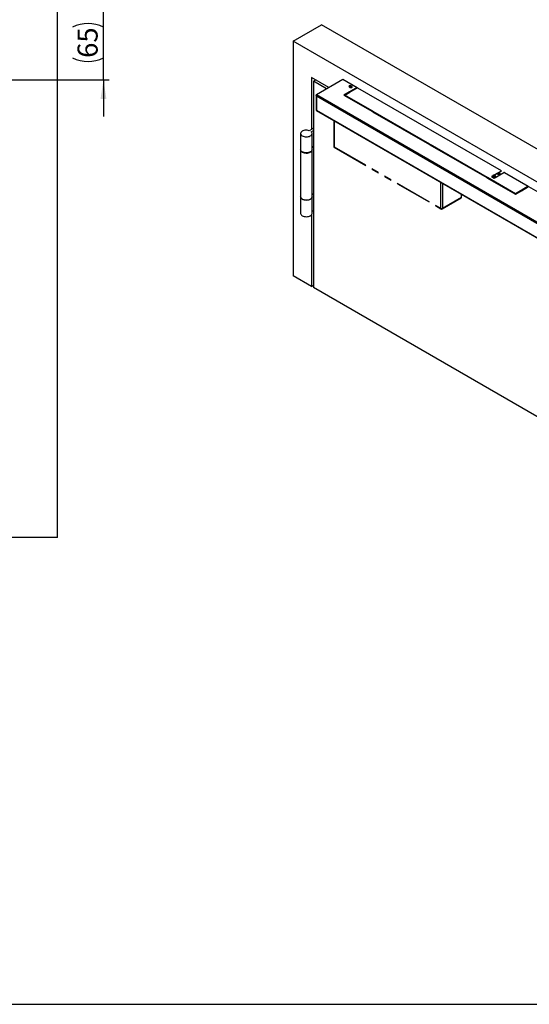
# Model space of a CAD drawing. Units: millimetres. Extents: x 10 to 584, y 10 to 410.
# Drawn here: x 389 to 478, y 10 to 181 of the extents above; entities that cross this region are included whole.
import ezdxf

# ---------------------------------------------------------------- set-up
doc = ezdxf.new("R2010")
doc.units = ezdxf.units.MM
doc.linetypes.add('PHANTOM', pattern=[12.699999999999998, 6.35, -1.27, 1.27, -1.27, 1.27, -1.27])
doc.layers.add('FORMAT', color=7, linetype='Continuous')
doc.styles.add('SLDTEXTSTYLE1', font='TXT', dxfattribs={"width": 0.605})
doc.dimstyles.new('SLDDIMSTYLE2', dxfattribs={"dimtxt": 3.5, "dimasz": 3.302, "dimexe": 0, "dimexo": 0.0625, "dimgap": 0.875, "dimtad": 1, "dimlfac": 5, "dimrnd": 1e-09, "dimzin": 12, "dimdsep": 46, "dimtxsty": 'SLDTEXTSTYLE1', "dimsah": 1, "dimcen": 0.09, "dimadec": 0, "dimazin": 3, "dimtfac": 1, "dimtmove": 0, "dimatfit": 0, "dimfxl": 0, "dimfrac": 2, "dimtolj": 1, "dimtzin": 12, "dimarcsym": 0})

# ---------------------------------------------------------------- blocks, each defined once
blk = doc.blocks.new('_D_26')
at = {"layer": 'FORMAT', "color": 7}
for p, q in [((403.7737636553815, 183.7892719010964), (403.7737636553815, 190.1392719010964)), ((363.2891219227785, 183.7892719010964), (404.7737636553815, 183.7892719010964)), ((403.7737636553815, 170.7892719010964), (403.7737636553815, 183.7892719010964)), ((359.8891219227784, 170.7892719010964), (404.7737636553815, 170.7892719010964)), ((403.7737636553815, 170.7892719010964), (403.7737636553815, 164.4392719010964))]:
    blk.add_line(p, q, dxfattribs=at)
for centre, start, end in [((401.0879997822216, 174.5913553160757), 63.43494882292201, 116.565051177078), ((401.0879997822216, 179.9871887189477), 243.4349488229228, 296.5650511770788)]:
    blk.add_arc(centre, 6.005550591898627, start, end, dxfattribs=at)
for points in [[(403.7737636553815, 183.7892719010964), (404.2817636553814, 187.0912719010964), (403.2657636553815, 187.0912719010964)], [(403.7737636553815, 170.7892719010964), (403.2657636553815, 167.4872719010964), (404.2817636553814, 167.4872719010964)]]:
    blk.add_solid(points, dxfattribs=at)
at = {"layer": 'FORMAT', "color": 7, "insert": (399.262026333349, 174.615660972628), "char_height": 3.5, "attachment_point": 1, "rotation": 90, "style": 'SLDTEXTSTYLE1'}
blk.add_mtext('65', dxfattribs=at)
blk = doc.blocks.new('_D_27')
at = {"layer": 'FORMAT', "color": 7}
for p, q in [((362.2891219227785, 202.4599469719918), (355.9391219227785, 202.4599469719918)), ((362.2891219227785, 185.7892719010964), (362.2891219227785, 203.4599469719918)), ((386.2891219227785, 202.4599469719918), (362.2891219227785, 202.4599469719918)), ((386.2891219227785, 162.704910039673), (386.2891219227785, 203.4599469719918)), ((386.2891219227785, 202.4599469719918), (392.6391219227785, 202.4599469719918))]:
    blk.add_line(p, q, dxfattribs=at)
for points in [[(362.2891219227785, 202.4599469719918), (358.9871219227785, 202.9679469719918), (358.9871219227785, 201.9519469719918)], [(386.2891219227785, 202.4599469719918), (389.5911219227785, 201.9519469719918), (389.5911219227785, 202.9679469719918)]]:
    blk.add_solid(points, dxfattribs=at)
at = {"layer": 'FORMAT', "color": 7, "char_height": 3.5, "attachment_point": 1, "style": 'SLDTEXTSTYLE1'}
for s, insert in [('120', (364.8634277998681, 206.9716842940244)), ('+0,5', (374.1967609345193, 206.9716842940243))]:
    blk.add_mtext(s, dxfattribs=dict(at, insert=insert))

msp = doc.modelspace()

# ---------------------------------------------------------------- linework, layer by layer
at = {"color": 7, "linetype": 'Continuous', "lineweight": 25}
for p, q in [((395.7891219227786, 91.18927190109635), (395.7891219227786, 191.1892719010964)), ((436.7726708204657, 177.5176539624694), (441.7224182887716, 180.3750823538489)), ((569.0016389023499, 106.8983522898049), (441.7224182887716, 180.3750823538489)), ((436.7726708204657, 177.5176539624694), (436.7726708204657, 136.6906133681819)), ((564.051891434044, 104.0409238984254), (436.7726708204657, 177.5176539624694)), ((442.9558598856259, 169.4572004282791), (439.9546513358051, 171.1897612454967)), ((439.9546513358051, 171.1897612454967), (439.9546513358051, 162.1669852741591)), ((440.3082047263984, 170.5773888115981), (440.6618155840312, 170.7815240145696)), ((442.6022490279931, 169.2530652253076), (440.3082047263984, 170.5773888115981)), ((440.3082047263984, 170.5773888115981), (440.3082047263984, 159.1458174451976)), ((440.8349992783824, 168.2328536606711), (445.431193356095, 170.8861800240949)), ((445.431193356095, 170.8861800240949), (447.9060670902479, 169.4574658284052)), ((446.7687509527762, 169.460725459784), (446.5045710546544, 169.6132332687498)), ((446.5413510025579, 169.5840090857377), (446.7181276978545, 169.4819580717598)), ((447.0009704103291, 169.6452396941244), (446.8241937150324, 169.7472907081022)), ((446.8241937150324, 169.6819674431513), (446.8241937150324, 169.7472907081022)), ((447.0009704103291, 169.5799164291735), (446.8241937150324, 169.6819674431513)), ((447.0009704103291, 169.5799164291735), (447.0009704103291, 169.6452396941244)), ((440.782278498996, 168.0491439210024), (440.782278498996, 165.5423804479056)), ((440.8349992783824, 167.9389228544035), (440.8349992783824, 165.505631234984)), ((446.5979195450528, 168.7022883249691), (445.6079700513916, 168.1308026466932)), ((445.6079700513916, 168.1308026466932), (450.5577175196974, 165.2733742553137)), ((446.5979195450528, 168.6369650600183), (445.6645477886129, 168.0981410142178)), ((445.7493914076289, 168.1308026466932), (446.6561620227949, 168.6542701805088)), ((450.6159599974396, 165.3213923997741), (445.7493914076289, 168.1308026466932)), ((445.7493914076289, 168.0654793817424), (445.7493914076289, 168.1308026466932)), ((450.5693584417979, 165.2829716402592), (445.7493914076289, 168.0654793817424)), ((446.4989154009603, 168.5798111841881), (446.5130483418577, 168.5716524110724)), ((446.6561620227949, 168.6542701805088), (446.5979195450528, 168.7022883249691)), ((446.5979195450528, 168.6369650600183), (446.5979195450528, 168.7022883249691)), ((446.6095604671532, 168.6273676750727), (446.5979195450528, 168.6369650600183)), ((447.9060670902479, 169.4574658284052), (446.640345951924, 168.7267805683238)), ((446.640345951924, 168.7267805683238), (446.7235248304191, 168.6931579016018)), ((447.9060670902479, 169.3921425634543), (446.7068998707248, 168.6998780628878)), ((446.7235248304191, 168.6931579016018), (447.9767777683665, 169.416645422814)), ((446.7897067370644, 168.7313639030705), (446.775573796167, 168.7395226761862)), ((447.000823294708, 168.8695564438474), (447.0149562356054, 168.8613976707317)), ((447.0573895385213, 168.8858938950883), (447.0432565976239, 168.894052668204)), ((447.4109429291146, 169.0899959230439), (447.3968099882172, 169.0981546961596)), ((447.9060670902479, 169.3921425634543), (447.9060670902479, 169.4574658284052)), ((447.9767777683665, 169.416645422814), (472.9553248137813, 154.9968371477454)), ((440.8086397028356, 165.4599612871734), (495.5261732691656, 133.8722015237028)), ((450.5577175196974, 165.2733742553137), (450.6159599974396, 165.3213923997741)), ((450.6833228050638, 165.282504678681), (450.6001439265686, 165.2488820119591)), ((450.6001439265686, 165.2488820119591), (460.5067099309922, 159.529943188641)), ((450.6833228050638, 165.2171814137301), (450.6666978453694, 165.2104612524442)), ((460.5649524087343, 159.5779613331013), (450.6833228050638, 165.282504678681)), ((450.6833228050638, 165.2171814137301), (450.6833228050638, 165.282504678681)), ((460.5183508530926, 159.5395405735864), (450.6833228050638, 165.2171814137301)), ((438.070767859322, 161.4526281763143), (438.070767859322, 158.6763894159027)), ((439.9546513358051, 162.1669852741591), (439.5786443609068, 161.9499210678919)), ((439.9321977515, 161.7458190399362), (440.3082047263984, 161.9628832462035)), ((440.3082047263984, 162.3710873021148), (439.9546513358051, 162.1669852741591)), ((440.070767859322, 158.6763894159027), (440.070767859322, 161.4526281763143)), ((460.5067099309922, 159.529943188641), (460.5649524087343, 159.5779613331013)), ((460.6323152163585, 159.5390736120083), (460.5491363378633, 159.5054509452863)), ((460.5491363378633, 159.5054509452863), (470.4557023422868, 153.7865121219682)), ((460.6323152163585, 159.4737503470574), (460.6156902566641, 159.4670301857715)), ((470.513944820029, 153.8345302664285), (460.6323152163585, 159.5390736120083)), ((460.6323152163585, 159.4737503470574), (460.6323152163585, 159.5390736120083)), ((470.4673432643873, 153.7961095069137), (460.6323152163585, 159.4737503470574)), ((438.070767859322, 158.6355623753084), (438.070767859322, 150.4701542564509)), ((440.3082047263984, 159.1866444857919), (440.070767859322, 159.0495751000326)), ((440.070767859322, 159.0087480594383), (440.3082047263984, 159.1458174451976)), ((440.070767859322, 150.4701542564509), (440.070767859322, 158.6355623753084)), ((440.3082047263984, 159.1458174451976), (440.3082047263984, 150.9804093263401)), ((471.7048283909207, 154.1438996608333), (471.5956691006341, 154.0893846772513)), ((471.8411893726152, 154.1165834212992), (471.7048283909207, 154.1438996608333)), ((471.7048283909207, 153.9911354628976), (471.7048283909207, 154.1438996608333)), ((472.9553248137813, 154.9151963365632), (471.7173827970158, 154.20054762201)), ((471.7673854213879, 153.6987482499473), (473.4149442215526, 154.6498637002207)), ((472.9553248137813, 154.8498730716123), (471.8162349759772, 154.1922905052864)), ((472.2552626655684, 154.4457357957528), (472.6583043361184, 154.2130647918858)), ((472.3967012619176, 154.5273865594397), (472.7997429324676, 154.2947155555728)), ((472.8729578221434, 154.3369816117243), (472.4699161515934, 154.5696526155913)), ((472.9198200604192, 154.3640346060418), (472.5167783898692, 154.5967056099088)), ((472.9553248137813, 154.9151963365632), (472.9553248137813, 154.9968371477454)), ((472.9553248137813, 154.8498730716123), (472.9553248137813, 154.9151963365632)), ((473.5563655777898, 154.6498637002207), (473.4149442215526, 154.6498637002207)), ((473.5563655777898, 154.6498637002207), (477.6752625782015, 152.2720750745371)), ((470.4557023422868, 153.7865121219682), (470.513944820029, 153.8345302664285)), ((470.5813076276532, 153.7956425453355), (470.498128749158, 153.7620198786135)), ((470.498128749158, 153.7620198786135), (475.4478762174639, 150.904591487234)), ((470.5813076276532, 153.7303192803846), (470.5646826679588, 153.7235991190987)), ((475.4478762174639, 150.9862322984163), (470.5813076276532, 153.7956425453355)), ((470.5813076276532, 153.7303192803846), (470.5813076276532, 153.7956425453355)), ((475.4478762174639, 150.9209090334654), (470.5813076276532, 153.7303192803846)), ((471.4637483816182, 154.054127590639), (471.3077660136166, 153.9640808862897)), ((471.3077660136166, 153.9640808862897), (471.7673854213879, 153.6987482499473)), ((471.4570300823285, 153.9849259340621), (471.3643437508379, 153.9314192538142)), ((471.4570300823286, 154.0253241011823), (471.4570300823286, 153.8779125735664)), ((471.5956691006341, 154.0893846772513), (471.622870792042, 154.0075534541352)), ((471.622870792042, 154.0075534541352), (471.7592317737364, 153.9802372146011)), ((471.7592317737364, 153.9802372146011), (471.868391064023, 154.0347521981831)), ((471.868391064023, 154.0347521981831), (471.8411893726152, 154.1165834212992)), ((471.8411893726152, 154.0211674656642), (471.8411893726152, 154.1165834212992)), ((472.0070300823286, 154.0253241011823), (472.0021023815078, 154.055242719635)), ((472.0070300823286, 153.8370921679752), (472.0070300823286, 154.0253241011823)), ((472.0070300823286, 154.0174389424669), (472.1632318953207, 153.9272655552211)), ((472.0070300823286, 153.8542900201654), (472.0219254731624, 153.8456910940703)), ((440.070767859322, 150.8433399405808), (440.3082047263984, 150.9804093263401)), ((440.3082047263984, 150.9395822857458), (440.070767859322, 150.8025128999865)), ((440.3082047263984, 150.9804093263401), (440.3082047263984, 134.6495930886251)), ((476.3546468326298, 151.5096998322319), (475.4478762174639, 150.9862322984163)), ((475.4478762174639, 150.904591487234), (476.437825711125, 151.47607716551)), ((476.3546468326298, 151.444376567281), (475.4478762174639, 150.9209090334654)), ((475.4478762174639, 150.9209090334654), (475.4478762174639, 150.9862322984163)), ((476.2681108889139, 151.3944204303201), (476.2822438298113, 151.3862616572044)), ((476.437825711125, 151.47607716551), (476.3546468326298, 151.5096998322319)), ((476.3546468326298, 151.444376567281), (476.3546468326298, 151.5096998322319)), ((476.3712717923243, 151.4376564059951), (476.3546468326298, 151.444376567281)), ((477.6752625782015, 152.2720750745371), (476.4220096402541, 151.5485875533249)), ((476.4220096402541, 151.5485875533249), (476.4802521179962, 151.5005694088646)), ((477.6752625782015, 152.2067518095862), (476.4686111958958, 151.5101667938101)), ((476.4802521179962, 151.5005694088646), (477.7459732563202, 152.231254668946)), ((476.90448975187, 151.7617941281356), (476.9186226927674, 151.7536353550199)), ((477.0459283482191, 151.8434448918225), (477.0600612891166, 151.8352861187069)), ((477.1332761787924, 151.8775521748584), (477.1191432378949, 151.8857109479741)), ((477.1801384170682, 151.9046051691759), (477.1660054761708, 151.9127639422916)), ((477.6752625782015, 152.2067518095862), (477.6752625782015, 152.2720750745371)), ((477.7459732563202, 152.231254668946), (500.2496373728558, 139.2401658975695)), ((438.070767859322, 150.4293272158567), (438.070767859322, 147.5714343742565)), ((440.070767859322, 147.5714343742565), (440.070767859322, 150.4293272158567)), ((439.9546513358051, 147.3014327702292), (439.9546513358051, 134.8536951165808)), ((440.070767859322, 147.9446200583864), (440.3082047263984, 148.0816894441457)), ((439.9546513358051, 134.8536951165808), (436.7726708204657, 136.6906133681819)), ((439.9546513358051, 134.8536951165808), (440.3082047263984, 135.0577971445365)), ((502.1800480802213, 98.93173819638149), (440.3082047263984, 134.6495930886251)), ((395.7891219227786, 91.18927190109635), (386.7891219227787, 91.18927190109635))]:
    msp.add_line(p, q, dxfattribs=at)
at = {"color": 8, "linetype": 'Continuous', "lineweight": 25}
for p, q in [((440.8349992783824, 168.2328536606711), (495.6602964934195, 136.5828832669923)), ((495.5330218096156, 136.3624265717443), (440.8349992783824, 167.9389228544035)), ((446.7462878402966, 168.7226162537256), (446.7604207811941, 168.7144574806099)), ((440.8349992783824, 165.505631234984), (495.5261732691656, 133.9330885305723))]:
    msp.add_line(p, q, dxfattribs=at)
at = {"color": 7, "linetype": 'PHANTOM', "lineweight": 25}
for p, q in [((443.8275863954397, 163.7171604580917), (443.8275863954397, 159.2447763610866)), ((443.8861650392024, 159.1631355499043), (462.454789113161, 148.4436970416722)), ((443.927594522176, 159.0715665886104), (462.4962185961348, 148.3521280803783)), ((466.0681047650244, 150.3663381450146), (466.0681047650244, 150.8779824929177)), ((462.696202342662, 148.3521280803783), (466.0266752820507, 150.2747691837207)), ((462.7376318256357, 148.4436970416722), (466.0681047650244, 150.3663381450146))]:
    msp.add_line(p, q, dxfattribs=at)
at = {"color": 8, "linetype": 'PHANTOM', "lineweight": 25}
for p, q in [((443.8861650392024, 163.6833437268569), (443.8861650392024, 159.1631355499043)), ((462.454789113161, 148.4436970416722), (462.454789113161, 152.9639052186247)), ((462.7376318256357, 152.8006235962602), (462.7376318256357, 148.4436970416722))]:
    msp.add_line(p, q, dxfattribs=at)
at = {"color": 7, "linetype": 'Continuous', "lineweight": 25, "flags": 128}
for points in [[(446.8241937150324, 169.7472907081022), (446.7593090452682, 169.7723187572332), (446.6827723587951, 169.7811074393371), (446.6062356723222, 169.7723187572332), (446.5413510025579, 169.7472907081022), (446.4979964522929, 169.7098335855446), (446.4827723587952, 169.6656498969199), (446.4979964522929, 169.6214662082953), (446.5413510025579, 169.5840090857377)], [(446.8241937150324, 169.6819674431513), (446.7593090452682, 169.7069954922823), (446.6827723587951, 169.7157841743862), (446.6062356723222, 169.7069954922823), (446.5413510025579, 169.6819674431513), (446.4979964522929, 169.6445103205937), (446.4909418094779, 169.6329882644422)], [(446.7181276978545, 169.4819580717598), (446.7830123676188, 169.4569300226289), (446.8595490540918, 169.448141340525), (446.9360857405648, 169.4569300226289), (447.0009704103291, 169.4819580717598), (447.0443249605941, 169.5194151943175), (447.0595490540918, 169.5635988829421), (447.0443249605941, 169.6077825715667), (447.0009704103291, 169.6452396941244)], [(447.0513796033815, 169.5309372505184), (447.0443249605941, 169.5424593066159), (447.0009704103291, 169.5799164291735)], [(447.0069031858764, 167.3395332843573), (447.0041350319946, 167.3397391418737), (446.9759528678763, 167.3410829763924)], [(447.3017963763572, 167.1529775228836), (447.2994685344673, 167.169246739929), (447.299111940152, 167.1708447611501)], [(439.5786443609068, 161.9499210678919), (439.4043716132517, 161.9968450322814), (439.2177628667959, 162.0236449470958), (439.0257185393115, 162.0293298051502), (438.8353400454729, 162.0136893917774), (438.6536672007616, 161.9773020581449), (438.4874179031872, 161.9215133349874), (438.3427397188708, 161.8483861775738), (438.2249825573597, 161.760624681753), (438.1385008426857, 161.6614740919039), (438.0864924954835, 161.5546007982965), (438.0708806802893, 161.4439567613217), (438.0922426907674, 161.3336333759093), (438.1497886025462, 161.2277101799367), (438.2413904830402, 161.1301040010866), (438.3636610781355, 161.0444241204029), (438.5120790660641, 160.9738388083051), (438.6811562468298, 160.920958168292), (438.8646404848538, 160.8877376205413), (439.0557469004291, 160.8754055943868), (439.2474087609858, 160.8844181034618), (439.4325387947108, 160.9144418832275), (439.6042912636676, 160.9643667144289), (439.7563151054773, 161.0323464767793), (439.8829887828874, 161.115867414792), (439.9796281569633, 161.2118410914246), (440.0426596971652, 161.316718592296), (440.0697526233532, 161.4266217574344), (440.0599050933688, 161.5374865878669), (440.0134812491516, 161.6452135241635), (439.9321977515, 161.7458190399362)], [(440.070767859322, 158.6763894159027), (440.0697526233532, 158.6503829970229), (440.0426596971652, 158.5404798318845), (439.9796281569633, 158.435602331013), (439.8829887828874, 158.3396286543805), (439.7563151054773, 158.2561077163678), (439.6042912636676, 158.1881279540173), (439.4325387947108, 158.1382031228159), (439.2474087609858, 158.1081793430502), (439.0557469004291, 158.0991668339753), (438.8646404848538, 158.1114988601297), (438.6811562468298, 158.1447194078804), (438.512079066064, 158.1976000478935), (438.3636610781355, 158.2681853599914), (438.2413904830402, 158.353865240675), (438.1497886025463, 158.4514714195251), (438.0922426907674, 158.5573946154978), (438.0708806802893, 158.6677180009102), (438.070767859322, 158.6763894159027)], [(438.0713933867627, 158.6559779950444), (438.0708806802893, 158.6268909603158), (438.0922426907674, 158.5165675749035), (438.1497886025462, 158.4106443789308), (438.2413904830402, 158.3130382000807), (438.3636610781355, 158.2273583193971), (438.512079066064, 158.1567730072992), (438.6811562468298, 158.1038923672861), (438.8646404848538, 158.0706718195354), (439.0557469004291, 158.058339793381), (439.2474087609858, 158.0673523024559), (439.4325387947108, 158.0973760822217), (439.6042912636676, 158.147300913423), (439.7563151054773, 158.2152806757734), (439.8829887828874, 158.2988016137862), (439.9796281569633, 158.3947752904187), (440.0426596971652, 158.4996527912902), (440.0697526233532, 158.6095559564286), (440.0701423394124, 158.6559778721834)], [(471.9579087325512, 154.0870912822412), (471.924127126125, 154.1350872913601), (471.8611004861449, 154.1719668419294), (471.7784240472099, 154.1921153566889), (471.688684547684, 154.1924654069132), (471.6055440128796, 154.1729637006288), (471.5416598355496, 154.1365791958343), (471.5067578025811, 154.0888511035581), (471.5061514321059, 154.0370455931931), (471.5399330385321, 153.9890495840743), (471.6029596785122, 153.952170033505), (471.6856361174472, 153.9320215187455), (471.7753756169731, 153.9316714685212), (471.8585161517776, 153.9511731748055), (471.9224003291075, 153.9875576796001), (471.9573023620759, 154.0352857718763), (471.9579087325512, 154.0870912822412)], [(438.070767859322, 150.4701542564509), (438.0708806802893, 150.4614828414583), (438.0922426907674, 150.351159456046), (438.1497886025462, 150.2452362600734), (438.2413904830402, 150.1476300812232), (438.3636610781355, 150.0619502005396), (438.512079066064, 149.9913648884417), (438.6811562468298, 149.9384842484286), (438.8646404848538, 149.9052637006779), (439.0557469004291, 149.8929316745235), (439.2474087609858, 149.9019441835985), (439.4325387947108, 149.9319679633642), (439.6042912636676, 149.9818927945655), (439.7563151054773, 150.0498725569159), (439.8829887828874, 150.1333934949287), (439.9796281569633, 150.2293671715612), (440.0426596971652, 150.3342446724326), (440.0697526233532, 150.4441478375711), (440.070767859322, 150.4701542564509)], [(440.0701422182435, 150.4497446893507), (440.0697526233532, 150.4033207969768), (440.0426596971652, 150.2934176318384), (439.9796281569633, 150.1885401309669), (439.8829887828874, 150.0925664543344), (439.7563151054773, 150.0090455163217), (439.6042912636676, 149.9410657539713), (439.4325387947108, 149.8911409227699), (439.2474087609858, 149.8611171430042), (439.0557469004291, 149.8521046339292), (438.8646404848538, 149.8644366600836), (438.6811562468298, 149.8976572078343), (438.512079066064, 149.9505378478474), (438.3636610781355, 150.0211231599453), (438.2413904830402, 150.106803040629), (438.1497886025463, 150.2044092194791), (438.0922426907674, 150.3103324154517), (438.0708806802893, 150.4206558008641), (438.0713935154658, 150.449744935098)], [(438.070767859322, 147.5714343742565), (438.0708806802893, 147.5627629592639), (438.0922426907674, 147.4524395738516), (438.1497886025462, 147.346516377879), (438.2413904830402, 147.2489101990288), (438.3636610781355, 147.1632303183452), (438.5120790660641, 147.0926450062473), (438.6811562468298, 147.0397643662342), (438.8646404848538, 147.0065438184835), (439.0557469004291, 146.9942117923291), (439.2474087609858, 147.003224301404), (439.4325387947108, 147.0332480811698), (439.6042912636676, 147.0831729123712), (439.7563151054773, 147.1511526747216), (439.8829887828874, 147.2346736127343), (439.9796281569633, 147.3306472893669), (440.0426596971652, 147.4355247902382), (440.0697526233532, 147.5454279553767), (440.070767859322, 147.5714343742565)]]:
    msp.add_lwpolyline(points, dxfattribs=at)
at = {"color": 8, "linetype": 'Continuous', "lineweight": 25, "flags": 128}
msp.add_lwpolyline([(471.4570842429765, 154.0221734944306), (471.476079313352, 153.9672666233724), (471.5296929551473, 153.9178110460757), (471.6106333471571, 153.8828757026216), (471.7079690409343, 153.8671788047269), (471.8085543116787, 153.8728403054319), (471.8988045612139, 153.8990955876948), (471.9665309932464, 153.9423987301606), (472.002586777845, 153.9969014034882), (472.0070300823286, 154.0253241011823)], dxfattribs=at)
at = {"color": 7, "linetype": 'PHANTOM', "lineweight": 25}
for centre, radius, start, end in [((444.0275863954397, 159.2447763610866), 0.2000000000000455, 180, 240.0026882663396), ((465.9729676536749, 150.3542253393711), 0.09590510943890773, 304.0563508888702, 7.255829504534252), ((462.5962104693984, 148.7166392586636), 0.3074043815826636, 242.6096722366115, 297.3903277633806), ((462.5962104693984, 148.5253378528544), 0.1999999999999915, 240.0026882663496, 299.9973117336379)]:
    msp.add_arc(centre, radius, start, end, dxfattribs=at)
at = {"color": 8, "linetype": 'PHANTOM', "lineweight": 25}
for centre, radius, start, end in [((443.927677807938, 159.2547576364666), 0.1005878556989881, 185.694799251231, 245.6253417063385), ((443.9841654198391, 159.152318202509), 0.09859558615692697, 173.7011525354195, 234.9866670711566), ((462.5499262243743, 148.431584235967), 0.09590510931152459, 172.7441704486675, 235.943649157984), ((462.6396314451351, 148.4328796942152), 0.09859558602835988, 305.0133328844852, 6.298847508802494)]:
    msp.add_arc(centre, radius, start, end, dxfattribs=at)
at = {"color": 7, "linetype": 'Continuous', "lineweight": 25}
for points, knots in [([(440.8122490739026, 168.1289974956016), (440.8063814883811, 168.1218863407342), (440.7864411623341, 168.0977198848545), (440.7787048262833, 168.0489605973616), (440.7905442485495, 167.989538786518), (440.8201809351048, 167.955794831775), (440.8349992783824, 167.9389228544035)], [0, 0, 0, 0, 0.122023230463295, 0.4146821536422168, 0.7073410768211241, 1, 1, 1, 1]), ([(440.8349992783825, 167.9389228544035), (440.8264465027183, 167.9648569042185), (440.8089978246387, 168.0177654457598), (440.8064395310674, 168.1023488065338), (440.816902156541, 168.1794388416598), (440.8290452267856, 168.2152798944547), (440.8349992783825, 168.232853660671)], [0, 0, 0, 0, 0.2450334515710176, 0.4998973412928115, 0.7547871358978959, 1, 1, 1, 1]), ([(440.8349992783824, 165.505631234984), (440.8218861837935, 165.5096584061174), (440.7956572220562, 165.5177135998668), (440.7803459598405, 165.5327971582173), (440.7836050025939, 165.540837369287), (440.7841857304481, 165.5422700520947)], [0, 0, 0, 0, 0.451043082448067, 0.9021815309248986, 1, 1, 1, 1]), ([(440.8086408236714, 165.4599638712748), (440.808640178604, 165.4599631666509), (440.8054816593651, 165.4565130341031), (440.8097102133785, 165.4713380497952), (440.8265695900478, 165.4942001732544), (440.8349992783824, 165.505631234984)], [0, 0, 0, 0, 0.0001021259018746719, 0.5000510629509175, 1, 1, 1, 1]), ([(440.8288319062378, 165.5079237316315), (440.8284958240682, 165.5062317237685), (440.8267430883942, 165.4974075646464), (440.8236122236643, 165.488924066903), (440.8211309525335, 165.482742940085), (440.8220827954268, 165.483666699634), (440.8222732185754, 165.4838515045037)], [0, 0, 0, 0, 0.0999912965398894, 0.5214745928802614, 0.9042674843250326, 0.9999999999999999, 0.9999999999999999, 0.9999999999999999, 0.9999999999999999]), ([(471.7267250487266, 154.2006153725554), (471.7118545496181, 154.2009432935666), (471.6656003779952, 154.2019632804962), (471.5914786057641, 154.1823403386718), (471.5189561435893, 154.145266740653), (471.4739153123094, 154.0944722917421), (471.4533384015267, 154.0493564132036), (471.4587843976767, 154.0256242705056), (471.4597665292541, 154.0213444131386)], [0, 0, 0, 0, 0.1067151760063876, 0.3319338530426642, 0.5609959785600787, 0.7661896939111111, 0.957834622279035, 1, 1, 1, 1]), ([(472.0006112675621, 154.0645417864465), (471.9952557444802, 154.0767799355372), (471.9813907535008, 154.1084634562976), (471.9360488174494, 154.1506079256793), (471.864889491866, 154.1849461656807), (471.7904310106541, 154.2030636731843), (471.743008773597, 154.2012411766817), (471.7267250487266, 154.2006153725554)], [0, 0, 0, 0, 0.1436601808405332, 0.3719239149946207, 0.6149080849623519, 0.8677681361431323, 0.9999999999999999, 0.9999999999999999, 0.9999999999999999, 0.9999999999999999]), ([(472.0033618657326, 154.0507006829761), (472.0034225308714, 154.0521764523346), (472.0036173820799, 154.0569164966051), (472.0018372037072, 154.0614320850767), (472.0006112675621, 154.0645417864465)], [0, 0, 0, 0, 0.3113408386767048, 1, 1, 1, 1])]:
    msp.add_open_spline(points, degree=3, knots=knots, dxfattribs=at)
at = {"layer": 'FORMAT'}
msp.add_line((10.00000000000001, 10.00000000000001), (584.0000000000001, 10.00000000000001), dxfattribs=at)

# ---------------------------------------------------------------- dimensions: what is measured, and where the dimension line sits
at = {"layer": 'FORMAT', "color": 7}
dim = msp.add_linear_dim(base=(362.2891219227785, 202.4599469719918), p1=(386.2891219227785, 161.704910039673), p2=(362.2891219227785, 184.7892719010963), text='<> +0,5', dimstyle='SLDDIMSTYLE2', dxfattribs=at)
dim.commit()
dim.dimension.update_dxf_attribs({"geometry": '_D_27', "text_midpoint": (374.2891219227785, 202.4599469719918), "dimtype": 160})
dim = msp.add_linear_dim(base=(403.7737636553814, 183.7892719010964), p1=(358.8891219227784, 170.7892719010964), p2=(362.2891219227785, 183.7892719010964), angle=90.0000000000002, text='(<>)', dimstyle='SLDDIMSTYLE2', dxfattribs=at)
dim.commit()
dim.dimension.update_dxf_attribs({"geometry": '_D_26', "text_midpoint": (403.7737636553814, 177.2892719010964), "dimtype": 160})

doc.saveas('drawing.dxf')
